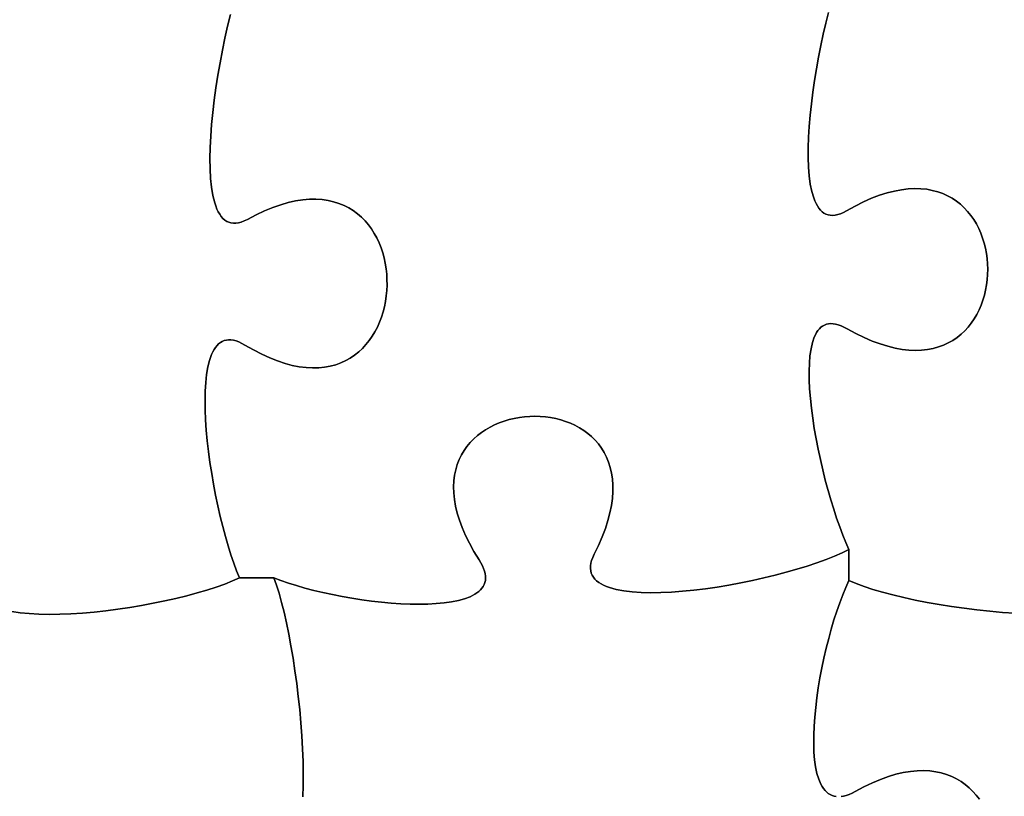
# Model space of a CAD drawing. Units: millimetres. Extents: x 0 to 10, y 0 to 10.
# Drawn here: x 4.7 to 6.2, y 4.7 to 5.9 of the extents above; entities that cross this region are included whole.
import ezdxf

# ---------------------------------------------------------------- set-up
doc = ezdxf.new("R2010")
doc.units = ezdxf.units.MM

msp = doc.modelspace()

# ---------------------------------------------------------------- linework, layer by layer
at = {"flags": 128}
for points in [[(4.641408, 4.953312), (4.654944, 4.951221), (4.669605, 4.949748), (4.685265, 4.948866), (4.701803, 4.948546), (4.719095, 4.948761), (4.737017, 4.949484), (4.755447, 4.950688), (4.774261, 4.952343), (4.793336, 4.954424), (4.812549, 4.956902), (4.831776, 4.95975), (4.850894, 4.962941), (4.86978, 4.966446), (4.888311, 4.970238), (4.906363, 4.974291), (4.923814, 4.978575), (4.940539, 4.983064), (4.956417, 4.987729), (4.971323, 4.992544), (4.985134, 4.997482), (4.997727, 5.002513), (5.008979, 5.007611), (5.004255, 5.018931), (4.999574, 5.03138), (4.994964, 5.044849), (4.990451, 5.059226), (4.986066, 5.074401), (4.981834, 5.090264), (4.977784, 5.106706), (4.973945, 5.123615), (4.970343, 5.140882), (4.967008, 5.158396), (4.963966, 5.176047), (4.961246, 5.193725), (4.958876, 5.211319), (4.956883, 5.228719), (4.955296, 5.245816), (4.954142, 5.262498), (4.95345, 5.278656), (4.953247, 5.294179), (4.953561, 5.308958), (4.95442, 5.322881), (4.955852, 5.335838), (4.957885, 5.34772), (4.960547, 5.358416), (4.963866, 5.367816), (4.96578, 5.371996), (4.967869, 5.37581), (4.970136, 5.379245), (4.972585, 5.382287), (4.975219, 5.384922), (4.978042, 5.387137), (4.981057, 5.388917), (4.984267, 5.390249), (4.987676, 5.39112), (4.991288, 5.391515), (4.995106, 5.391421), (4.999134, 5.390823), (5.003375, 5.389708), (5.007832, 5.388063), (5.012509, 5.385873), (5.01741, 5.383125), (5.031238, 5.375167), (5.044642, 5.368251), (5.057624, 5.362344), (5.07018, 5.357411), (5.082312, 5.35342), (5.094018, 5.350337), (5.105298, 5.34813), (5.116151, 5.346764), (5.126576, 5.346207), (5.136573, 5.346425), (5.14614, 5.347385), (5.155278, 5.349053), (5.163986, 5.351397), (5.172262, 5.354382), (5.180107, 5.357976), (5.187519, 5.362145), (5.194498, 5.366857), (5.201043, 5.372077), (5.207154, 5.377772), (5.21283, 5.383909), (5.21807, 5.390456), (5.222873, 5.397377), (5.227239, 5.404641), (5.231168, 5.412213), (5.234658, 5.420061), (5.237708, 5.428152), (5.240319, 5.436451), (5.242489, 5.444925), (5.244219, 5.453542), (5.245506, 5.462268), (5.24635, 5.471069), (5.246752, 5.479913), (5.246709, 5.488766), (5.246222, 5.497594), (5.24529, 5.506365), (5.243911, 5.515045), (5.242086, 5.523601), (5.239814, 5.531999), (5.237094, 5.540207), (5.233925, 5.54819), (5.230307, 5.555916), (5.226238, 5.56335), (5.22172, 5.570461), (5.216749, 5.577215), (5.211327, 5.583577), (5.205452, 5.589516), (5.199124, 5.594998), (5.192341, 5.599988), (5.185104, 5.604455), (5.177412, 5.608365), (5.169263, 5.611683), (5.160658, 5.614378), (5.151595, 5.616416), (5.142074, 5.617764), (5.132094, 5.618387), (5.121655, 5.618254), (5.110756, 5.617329), (5.099396, 5.615582), (5.087574, 5.612977), (5.075291, 5.609482), (5.062544, 5.605063), (5.049334, 5.599687), (5.03566, 5.59332), (5.021521, 5.585931), (5.016513, 5.583427), (5.011753, 5.581557), (5.007237, 5.580305), (5.00296, 5.579655), (4.998919, 5.579589), (4.995109, 5.580092), (4.991527, 5.581147), (4.988167, 5.582738), (4.985026, 5.584848), (4.982101, 5.587462), (4.979386, 5.590562), (4.976878, 5.594132), (4.974572, 5.598156), (4.972465, 5.602618), (4.970552, 5.607501), (4.96883, 5.612788), (4.96594, 5.624513), (4.963761, 5.637659), (4.962262, 5.652097), (4.96141, 5.667696), (4.96117, 5.684324), (4.961512, 5.701851), (4.962401, 5.720144), (4.963806, 5.739075), (4.965692, 5.75851), (4.968028, 5.77832), (4.970781, 5.798373), (4.973918, 5.818539), (4.977405, 5.838685), (4.981211, 5.858682), (4.985302, 5.878398), (4.989646, 5.897702), (4.994209, 5.916463)], [(4.994209, 5.916463), (4.989646, 5.897702), (4.985302, 5.878398), (4.981211, 5.858682), (4.977405, 5.838685), (4.973918, 5.818539), (4.970781, 5.798373), (4.968028, 5.77832), (4.965692, 5.75851), (4.963806, 5.739075), (4.962401, 5.720144), (4.961512, 5.701851), (4.96117, 5.684324), (4.96141, 5.667696), (4.962262, 5.652097), (4.963761, 5.637659), (4.96594, 5.624513), (4.96883, 5.612788), (4.970552, 5.607501), (4.972465, 5.602618), (4.974572, 5.598156), (4.976878, 5.594132), (4.979386, 5.590562), (4.982101, 5.587462), (4.985026, 5.584848), (4.988167, 5.582738), (4.991527, 5.581147), (4.995109, 5.580092), (4.998919, 5.579589), (5.00296, 5.579655), (5.007237, 5.580305), (5.011753, 5.581557), (5.016513, 5.583427), (5.021521, 5.585931), (5.03566, 5.59332), (5.049334, 5.599687), (5.062544, 5.605063), (5.075291, 5.609482), (5.087574, 5.612977), (5.099396, 5.615582), (5.110756, 5.617329), (5.121655, 5.618254), (5.132094, 5.618387), (5.142074, 5.617764), (5.151595, 5.616416), (5.160658, 5.614378), (5.169263, 5.611683), (5.177412, 5.608365), (5.185104, 5.604455), (5.192341, 5.599988), (5.199124, 5.594998), (5.205452, 5.589516), (5.211327, 5.583577), (5.216749, 5.577215), (5.22172, 5.570461), (5.226238, 5.56335), (5.230307, 5.555916), (5.233925, 5.54819), (5.237094, 5.540207), (5.239814, 5.531999), (5.242086, 5.523601), (5.243911, 5.515045), (5.24529, 5.506365), (5.246222, 5.497594), (5.246709, 5.488766), (5.246752, 5.479913), (5.24635, 5.471069), (5.245506, 5.462268), (5.244219, 5.453542), (5.242489, 5.444925), (5.240319, 5.436451), (5.237708, 5.428152), (5.234658, 5.420061), (5.231168, 5.412213), (5.227239, 5.404641), (5.222873, 5.397377), (5.21807, 5.390456), (5.21283, 5.383909), (5.207154, 5.377772), (5.201043, 5.372077), (5.194498, 5.366857), (5.187519, 5.362145), (5.180107, 5.357976), (5.172262, 5.354382), (5.163986, 5.351397), (5.155278, 5.349053), (5.14614, 5.347385), (5.136573, 5.346425), (5.126576, 5.346207), (5.116151, 5.346764), (5.105298, 5.34813), (5.094018, 5.350337), (5.082312, 5.35342), (5.07018, 5.357411), (5.057624, 5.362344), (5.044642, 5.368251), (5.031238, 5.375167), (5.01741, 5.383125), (5.012509, 5.385873), (5.007832, 5.388063), (5.003375, 5.389708), (4.999134, 5.390823), (4.995106, 5.391421), (4.991288, 5.391515), (4.987676, 5.39112), (4.984267, 5.390249), (4.981057, 5.388917), (4.978042, 5.387137), (4.975219, 5.384922), (4.972585, 5.382287), (4.970136, 5.379245), (4.967869, 5.37581), (4.96578, 5.371996), (4.963866, 5.367816), (4.960547, 5.358416), (4.957885, 5.34772), (4.955852, 5.335838), (4.95442, 5.322881), (4.953561, 5.308958), (4.953247, 5.294179), (4.95345, 5.278656), (4.954142, 5.262498), (4.955296, 5.245816), (4.956883, 5.228719), (4.958876, 5.211319), (4.961246, 5.193725), (4.963966, 5.176047), (4.967008, 5.158396), (4.970343, 5.140882), (4.973945, 5.123615), (4.977784, 5.106706), (4.981834, 5.090264), (4.986066, 5.074401), (4.990451, 5.059226), (4.994964, 5.044849), (4.999574, 5.03138), (5.004255, 5.018931), (5.008979, 5.007611), (5.064146, 5.007611)], [(5.064146, 5.007611), (5.075472, 5.003242), (5.087684, 4.999001), (5.100688, 4.994909), (5.114388, 4.990988), (5.128689, 4.987258), (5.143497, 4.98374), (5.158716, 4.980457), (5.174252, 4.977429), (5.19001, 4.974677), (5.205895, 4.972223), (5.221811, 4.970088), (5.237665, 4.968293), (5.25336, 4.966858), (5.268803, 4.965807), (5.283898, 4.965159), (5.29855, 4.964936), (5.312665, 4.965159), (5.326148, 4.965849), (5.338902, 4.967028), (5.350835, 4.968716), (5.361851, 4.970936), (5.371854, 4.973707), (5.38075, 4.977052), (5.388445, 4.980992), (5.391811, 4.983191), (5.394842, 4.985547), (5.397525, 4.988063), (5.399848, 4.99074), (5.401799, 4.993581), (5.403367, 4.99659), (5.404539, 4.999769), (5.405304, 5.00312), (5.40565, 5.006646), (5.405565, 5.010351), (5.405038, 5.014235), (5.404055, 5.018303), (5.402606, 5.022557), (5.400678, 5.026999), (5.39826, 5.031632), (5.39534, 5.036458), (5.386974, 5.05005), (5.379638, 5.063248), (5.373298, 5.076051), (5.367922, 5.088456), (5.363478, 5.100462), (5.359933, 5.112069), (5.357255, 5.123273), (5.355412, 5.134073), (5.35437, 5.144469), (5.354097, 5.154458), (5.354561, 5.164038), (5.355729, 5.173208), (5.357569, 5.181967), (5.360048, 5.190313), (5.363134, 5.198244), (5.366794, 5.205759), (5.370996, 5.212856), (5.375707, 5.219533), (5.380895, 5.225789), (5.386527, 5.231623), (5.392571, 5.237032), (5.398994, 5.242015), (5.405764, 5.246571), (5.412849, 5.250697), (5.420215, 5.254393), (5.42783, 5.257657), (5.435662, 5.260487), (5.443679, 5.262881), (5.451847, 5.264838), (5.460134, 5.266357), (5.468509, 5.267435), (5.476937, 5.268071), (5.485388, 5.268264), (5.493828, 5.268012), (5.502224, 5.267313), (5.510545, 5.266166), (5.518758, 5.264569), (5.52683, 5.26252), (5.534729, 5.260019), (5.542422, 5.257063), (5.549877, 5.25365), (5.557062, 5.24978), (5.563943, 5.245451), (5.570489, 5.24066), (5.576666, 5.235407), (5.582443, 5.229689), (5.587786, 5.223506), (5.592664, 5.216855), (5.597044, 5.209735), (5.600894, 5.202145), (5.60418, 5.194082), (5.60687, 5.185545), (5.608933, 5.176534), (5.610334, 5.167045), (5.611043, 5.157077), (5.611026, 5.14663), (5.610251, 5.1357), (5.608685, 5.124287), (5.606296, 5.112389), (5.603052, 5.100005), (5.598919, 5.087132), (5.593866, 5.07377), (5.58786, 5.059916), (5.580868, 5.045569), (5.578492, 5.040483), (5.576708, 5.035644), (5.575502, 5.031048), (5.574857, 5.026692), (5.574758, 5.022572), (5.575192, 5.018683), (5.576142, 5.015022), (5.577593, 5.011584), (5.57953, 5.008366), (5.581939, 5.005364), (5.584803, 5.002573), (5.588108, 4.99999), (5.591839, 4.997611), (5.59598, 4.995431), (5.600516, 4.993448), (5.605433, 4.991656), (5.616347, 4.988631), (5.628599, 4.986326), (5.642069, 4.984709), (5.656637, 4.983747), (5.67218, 4.983409), (5.688577, 4.983664), (5.705708, 4.984478), (5.723451, 4.985821), (5.741686, 4.987661), (5.760291, 4.989965), (5.779144, 4.992703), (5.798126, 4.995841), (5.817114, 4.999349), (5.835987, 5.003195), (5.854626, 5.007346), (5.872907, 5.011771), (5.890711, 5.016438), (5.907916, 5.021315), (5.924401, 5.02637), (5.940044, 5.031572), (5.954726, 5.036889), (5.968323, 5.042288), (5.980717, 5.047739), (5.991785, 5.053208), (5.986777, 5.064353), (5.98177, 5.076521), (5.976797, 5.089611), (5.971889, 5.103519), (5.967078, 5.118143), (5.962394, 5.133381), (5.953536, 5.165288), (5.945567, 5.198421), (5.941995, 5.215191), (5.938739, 5.231961), (5.935832, 5.248627), (5.933304, 5.265087), (5.931188, 5.281239), (5.929514, 5.296981), (5.928314, 5.31221), (5.92762, 5.326823), (5.927463, 5.340718), (5.927874, 5.353794), (5.928886, 5.365946), (5.930529, 5.377073), (5.932835, 5.387073), (5.935836, 5.395843), (5.937606, 5.399735), (5.939562, 5.403281), (5.941707, 5.406468), (5.944046, 5.409283), (5.946582, 5.411714), (5.949319, 5.413748), (5.952261, 5.415372), (5.955412, 5.416574), (5.958776, 5.41734), (5.962357, 5.417657), (5.966159, 5.417514), (5.970185, 5.416896), (5.974441, 5.415792), (5.978929, 5.414188), (5.983653, 5.412072), (5.988618, 5.409431), (6.002638, 5.401807), (6.016209, 5.395197), (6.029332, 5.389568), (6.042007, 5.384885), (6.054234, 5.381118), (6.066013, 5.378233), (6.077345, 5.376197), (6.088229, 5.374978), (6.098665, 5.374542), (6.108654, 5.374858), (6.118196, 5.375892), (6.127291, 5.377612), (6.135939, 5.379985), (6.14414, 5.382978), (6.151894, 5.386558), (6.159203, 5.390693), (6.166065, 5.39535), (6.17248, 5.400496), (6.17845, 5.406099), (6.183974, 5.412125), (6.189052, 5.418542), (6.193685, 5.425318), (6.197872, 5.432418), (6.201614, 5.439812), (6.20491, 5.447466), (6.207762, 5.455347), (6.210169, 5.463422), (6.212131, 5.471659), (6.213648, 5.480026), (6.214721, 5.488488), (6.21535, 5.497014), (6.215535, 5.505571), (6.215275, 5.514126), (6.214572, 5.522646), (6.213425, 5.531099), (6.211834, 5.539452), (6.2098, 5.547672), (6.207323, 5.555726), (6.204403, 5.563581), (6.201039, 5.571206), (6.197233, 5.578567), (6.192984, 5.585631), (6.188292, 5.592365), (6.183158, 5.598738), (6.177582, 5.604715), (6.171563, 5.610266), (6.165102, 5.615355), (6.1582, 5.619952), (6.150856, 5.624023), (6.14307, 5.627535), (6.134843, 5.630456), (6.126175, 5.632753), (6.117065, 5.634393), (6.107515, 5.635344), (6.097523, 5.635572), (6.087091, 5.635046), (6.076218, 5.633731), (6.064905, 5.631596), (6.053151, 5.628608), (6.040958, 5.624734), (6.028324, 5.619941), (6.015251, 5.614196), (6.001738, 5.607468), (5.987785, 5.599722), (5.982843, 5.597074), (5.978136, 5.595021), (5.973661, 5.59355), (5.969415, 5.592645), (5.965392, 5.592291), (5.96159, 5.592473), (5.958005, 5.593176), (5.954632, 5.594385), (5.951468, 5.596085), (5.948509, 5.598261), (5.945752, 5.600897), (5.943192, 5.603979), (5.940826, 5.607491), (5.938649, 5.611419), (5.936659, 5.615747), (5.934851, 5.620461), (5.931766, 5.630984), (5.929364, 5.642869), (5.927616, 5.655993), (5.926489, 5.670237), (5.925954, 5.68548), (5.92598, 5.701601), (5.926537, 5.718481), (5.927594, 5.735998), (5.92912, 5.754033), (5.931086, 5.772463), (5.93346, 5.79117), (5.936213, 5.810033), (5.939313, 5.82893), (5.94273, 5.847742), (5.946434, 5.866347), (5.950394, 5.884627), (5.95458, 5.902458), (5.95896, 5.919723)], [(5.95896, 5.919723), (5.95458, 5.902458), (5.950394, 5.884627), (5.946434, 5.866347), (5.94273, 5.847742), (5.939313, 5.82893), (5.936213, 5.810033), (5.93346, 5.79117), (5.931086, 5.772463), (5.92912, 5.754033), (5.927594, 5.735998), (5.926537, 5.718481), (5.92598, 5.701601), (5.925954, 5.68548), (5.926489, 5.670237), (5.927616, 5.655993), (5.929364, 5.642869), (5.931766, 5.630984), (5.934851, 5.620461), (5.936659, 5.615747), (5.938649, 5.611419), (5.940826, 5.607491), (5.943192, 5.603979), (5.945752, 5.600897), (5.948509, 5.598261), (5.951468, 5.596085), (5.954632, 5.594385), (5.958005, 5.593176), (5.96159, 5.592473), (5.965392, 5.592291), (5.969415, 5.592645), (5.973661, 5.59355), (5.978136, 5.595021), (5.982843, 5.597074), (5.987785, 5.599722), (6.001738, 5.607468), (6.015251, 5.614196), (6.028324, 5.619941), (6.040958, 5.624734), (6.053151, 5.628608), (6.064905, 5.631596), (6.076218, 5.633731), (6.087091, 5.635046), (6.097523, 5.635572), (6.107515, 5.635344), (6.117065, 5.634393), (6.126175, 5.632753), (6.134843, 5.630456), (6.14307, 5.627535), (6.150856, 5.624023), (6.1582, 5.619952), (6.165102, 5.615355), (6.171563, 5.610266), (6.177582, 5.604715), (6.183158, 5.598738), (6.188292, 5.592365), (6.192984, 5.585631), (6.197233, 5.578567), (6.201039, 5.571206), (6.204403, 5.563581), (6.207323, 5.555726), (6.2098, 5.547672), (6.211834, 5.539452), (6.213425, 5.531099), (6.214572, 5.522646), (6.215275, 5.514126), (6.215535, 5.505571), (6.21535, 5.497014), (6.214721, 5.488488), (6.213648, 5.480026), (6.212131, 5.471659), (6.210169, 5.463422), (6.207762, 5.455347), (6.20491, 5.447466), (6.201614, 5.439812), (6.197872, 5.432418), (6.193685, 5.425318), (6.189052, 5.418542), (6.183974, 5.412125), (6.17845, 5.406099), (6.17248, 5.400496), (6.166065, 5.39535), (6.159203, 5.390693), (6.151894, 5.386558), (6.14414, 5.382978), (6.135939, 5.379985), (6.127291, 5.377612), (6.118196, 5.375892), (6.108654, 5.374858), (6.098665, 5.374542), (6.088229, 5.374978), (6.077345, 5.376197), (6.066013, 5.378233), (6.054234, 5.381118), (6.042007, 5.384885), (6.029332, 5.389568), (6.016209, 5.395197), (6.002638, 5.401807), (5.988618, 5.409431), (5.983653, 5.412072), (5.978929, 5.414188), (5.974441, 5.415792), (5.970185, 5.416896), (5.966159, 5.417514), (5.962357, 5.417657), (5.958776, 5.41734), (5.955412, 5.416574), (5.952261, 5.415372), (5.949319, 5.413748), (5.946582, 5.411714), (5.944046, 5.409283), (5.941707, 5.406468), (5.939562, 5.403281), (5.937606, 5.399735), (5.935836, 5.395843), (5.932835, 5.387073), (5.930529, 5.377073), (5.928886, 5.365946), (5.927874, 5.353794), (5.927463, 5.340718), (5.92762, 5.326823), (5.928314, 5.31221), (5.929514, 5.296981), (5.931188, 5.281239), (5.933304, 5.265087), (5.935832, 5.248627), (5.938739, 5.231961), (5.941995, 5.215191), (5.945567, 5.198421), (5.953536, 5.165288), (5.962394, 5.133381), (5.967078, 5.118143), (5.971889, 5.103519), (5.976797, 5.089611), (5.98177, 5.076521), (5.986777, 5.064353), (5.991785, 5.053208), (5.991785, 5.003181)], [(5.971261, 4.654691), (5.967746, 4.655333), (5.96443, 4.656391), (5.96131, 4.657854), (5.958382, 4.659708), (5.955644, 4.661943), (5.953091, 4.664545), (5.95072, 4.667504), (5.948529, 4.670806), (5.946513, 4.67444), (5.942997, 4.682656), (5.940144, 4.692056), (5.937928, 4.702542), (5.936323, 4.714018), (5.935303, 4.726389), (5.934841, 4.739557), (5.93491, 4.753426), (5.935484, 4.767901), (5.936537, 4.782884), (5.938042, 4.79828), (5.939973, 4.813992), (5.942304, 4.829924), (5.945007, 4.845979), (5.948056, 4.862061), (5.951425, 4.878074), (5.955088, 4.893922), (5.959018, 4.909507), (5.963189, 4.924734), (5.967574, 4.939507), (5.972146, 4.953729), (5.97688, 4.967303), (5.981749, 4.980135), (5.986726, 4.992126), (5.991785, 5.003181), (5.991785, 5.053208), (5.980717, 5.047739), (5.968323, 5.042288), (5.954726, 5.036889), (5.940044, 5.031572), (5.924401, 5.02637), (5.907916, 5.021315), (5.890711, 5.016438), (5.872907, 5.011771), (5.854626, 5.007346), (5.835987, 5.003195), (5.817114, 4.999349), (5.798126, 4.995841), (5.779144, 4.992703), (5.760291, 4.989965), (5.741686, 4.987661), (5.723451, 4.985821), (5.705708, 4.984478), (5.688577, 4.983664), (5.67218, 4.983409), (5.656637, 4.983747), (5.642069, 4.984709), (5.628599, 4.986326), (5.616347, 4.988631), (5.605433, 4.991656), (5.600516, 4.993448), (5.59598, 4.995431), (5.591839, 4.997611), (5.588108, 4.99999), (5.584803, 5.002573), (5.581939, 5.005364), (5.57953, 5.008366), (5.577593, 5.011584), (5.576142, 5.015022), (5.575192, 5.018683), (5.574758, 5.022572), (5.574857, 5.026692), (5.575502, 5.031048), (5.576708, 5.035644), (5.578492, 5.040483), (5.580868, 5.045569), (5.58786, 5.059916), (5.593866, 5.07377), (5.598919, 5.087132), (5.603052, 5.100005), (5.606296, 5.112389), (5.608685, 5.124287), (5.610251, 5.1357), (5.611026, 5.14663), (5.611043, 5.157077), (5.610334, 5.167045), (5.608933, 5.176534), (5.60687, 5.185545), (5.60418, 5.194082), (5.600894, 5.202145), (5.597044, 5.209735), (5.592664, 5.216855), (5.587786, 5.223506), (5.582443, 5.229689), (5.576666, 5.235407), (5.570489, 5.24066), (5.563943, 5.245451), (5.557062, 5.24978), (5.549877, 5.25365), (5.542422, 5.257063), (5.534729, 5.260019), (5.52683, 5.26252), (5.518758, 5.264569), (5.510545, 5.266166), (5.502224, 5.267313), (5.493828, 5.268012), (5.485388, 5.268264), (5.476937, 5.268071), (5.468509, 5.267435), (5.460134, 5.266357), (5.451847, 5.264838), (5.443679, 5.262881), (5.435662, 5.260487), (5.42783, 5.257657), (5.420215, 5.254393), (5.412849, 5.250697), (5.405764, 5.246571), (5.398994, 5.242015), (5.392571, 5.237032), (5.386527, 5.231623), (5.380895, 5.225789), (5.375707, 5.219533), (5.370996, 5.212856), (5.366794, 5.205759), (5.363134, 5.198244), (5.360048, 5.190313), (5.357569, 5.181967), (5.355729, 5.173208), (5.354561, 5.164038), (5.354097, 5.154458), (5.35437, 5.144469), (5.355412, 5.134073), (5.357255, 5.123273), (5.359933, 5.112069), (5.363478, 5.100462), (5.367922, 5.088456), (5.373298, 5.076051), (5.379638, 5.063248), (5.386974, 5.05005), (5.39534, 5.036458), (5.39826, 5.031632), (5.400678, 5.026999), (5.402606, 5.022557), (5.404055, 5.018303), (5.405038, 5.014235), (5.405565, 5.010351), (5.40565, 5.006646), (5.405304, 5.00312), (5.404539, 4.999769), (5.403367, 4.99659), (5.401799, 4.993581), (5.399848, 4.99074), (5.397525, 4.988063), (5.394842, 4.985547), (5.391811, 4.983191), (5.388445, 4.980992), (5.38075, 4.977052), (5.371854, 4.973707), (5.361851, 4.970936), (5.350835, 4.968716), (5.338902, 4.967028), (5.326148, 4.965849), (5.312665, 4.965159), (5.29855, 4.964936), (5.283898, 4.965159), (5.268803, 4.965807), (5.25336, 4.966858), (5.237665, 4.968293), (5.221811, 4.970088), (5.205895, 4.972223), (5.19001, 4.974677), (5.174252, 4.977429), (5.158716, 4.980457), (5.143497, 4.98374), (5.128689, 4.987258), (5.114388, 4.990988), (5.100688, 4.994909), (5.087684, 4.999001), (5.075472, 5.003242), (5.064146, 5.007611), (5.068407, 4.995877), (5.072612, 4.982585), (5.076734, 4.967877), (5.080748, 4.951891), (5.08463, 4.934768), (5.088352, 4.916647), (5.091891, 4.89767), (5.09522, 4.877976), (5.098313, 4.857705), (5.101146, 4.836997), (5.103693, 4.815991), (5.105929, 4.79483), (5.107828, 4.773651), (5.109364, 4.752596), (5.110512, 4.731804), (5.111247, 4.711415), (5.111542, 4.69157), (5.111374, 4.672408), (5.110716, 4.65407)], [(5.110716, 4.65407), (5.111374, 4.672408), (5.111542, 4.69157), (5.111247, 4.711415), (5.110512, 4.731804), (5.109364, 4.752596), (5.107828, 4.773651), (5.105929, 4.79483), (5.103693, 4.815991), (5.101146, 4.836997), (5.098313, 4.857705), (5.09522, 4.877976), (5.091891, 4.89767), (5.088352, 4.916647), (5.08463, 4.934768), (5.080748, 4.951891), (5.076734, 4.967877), (5.072612, 4.982585), (5.068407, 4.995877), (5.064146, 5.007611), (5.008979, 5.007611), (4.997727, 5.002513), (4.985134, 4.997482), (4.971323, 4.992544), (4.956417, 4.987729), (4.940539, 4.983064), (4.923814, 4.978575), (4.906363, 4.974291), (4.888311, 4.970238), (4.86978, 4.966446), (4.850894, 4.962941), (4.831776, 4.95975), (4.812549, 4.956902), (4.793336, 4.954424), (4.774261, 4.952343), (4.755447, 4.950688), (4.737017, 4.949484), (4.719095, 4.948761), (4.701803, 4.948546), (4.685265, 4.948866), (4.669605, 4.949748), (4.654944, 4.951221), (4.641408, 4.953312)], [(6.259325, 4.950418), (6.239156, 4.95179), (6.218739, 4.953579), (6.198208, 4.955761), (6.177697, 4.95831), (6.15734, 4.9612), (6.137272, 4.964406), (6.117626, 4.9679), (6.098538, 4.971659), (6.08014, 4.975655), (6.062568, 4.979863), (6.045955, 4.984257), (6.030437, 4.988812), (6.016146, 4.993501), (6.003217, 4.998299), (5.991785, 5.003181), (5.986726, 4.992126), (5.981749, 4.980135), (5.97688, 4.967303), (5.972146, 4.953729), (5.967574, 4.939507), (5.963189, 4.924734), (5.959018, 4.909507), (5.955088, 4.893922), (5.951425, 4.878074), (5.948056, 4.862061), (5.945007, 4.845979), (5.942304, 4.829924), (5.939973, 4.813992), (5.938042, 4.79828), (5.936537, 4.782884), (5.935484, 4.767901), (5.93491, 4.753426), (5.934841, 4.739557), (5.935303, 4.726389), (5.936323, 4.714018), (5.937928, 4.702542), (5.940144, 4.692056), (5.942997, 4.682656), (5.946513, 4.67444), (5.948529, 4.670806), (5.95072, 4.667504), (5.953091, 4.664545), (5.955644, 4.661943), (5.958382, 4.659708), (5.96131, 4.657854), (5.96443, 4.656391), (5.967746, 4.655333), (5.971261, 4.654691)], [(5.991785, 5.003181), (6.003217, 4.998299), (6.016146, 4.993501), (6.030437, 4.988812), (6.045955, 4.984257), (6.062568, 4.979863), (6.08014, 4.975655), (6.098538, 4.971659), (6.117626, 4.9679), (6.137272, 4.964406), (6.15734, 4.9612), (6.177697, 4.95831), (6.198208, 4.955761), (6.218739, 4.953579), (6.239156, 4.95179), (6.259325, 4.950418)], [(6.20203, 4.650138), (6.19701, 4.65675), (6.191542, 4.662971), (6.185623, 4.668767), (6.179255, 4.674106), (6.172436, 4.678955), (6.165166, 4.68328), (6.157445, 4.687049), (6.149273, 4.690229), (6.140647, 4.692785), (6.13157, 4.694686), (6.122039, 4.695899), (6.112055, 4.696389), (6.101616, 4.696124), (6.090724, 4.695072), (6.079376, 4.693198), (6.067573, 4.69047), (6.055315, 4.686855), (6.0426, 4.68232), (6.029429, 4.676831), (6.015801, 4.670356), (6.001715, 4.662861), (5.996715, 4.660253), (5.991936, 4.658145), (5.987377, 4.656525), (5.983033, 4.655382), (5.978901, 4.654703)], [(5.978901, 4.654703), (5.983033, 4.655382), (5.987377, 4.656525), (5.991936, 4.658145), (5.996715, 4.660253), (6.001715, 4.662861), (6.015801, 4.670356), (6.029429, 4.676831), (6.0426, 4.68232), (6.055315, 4.686855), (6.067573, 4.69047), (6.079376, 4.693198), (6.090724, 4.695072), (6.101616, 4.696124), (6.112055, 4.696389), (6.122039, 4.695899), (6.13157, 4.694686), (6.140647, 4.692785), (6.149273, 4.690229), (6.157445, 4.687049), (6.165166, 4.68328), (6.172436, 4.678955), (6.179255, 4.674106), (6.185623, 4.668767), (6.191542, 4.662971), (6.19701, 4.65675), (6.20203, 4.650138)]]:
    msp.add_lwpolyline(points, dxfattribs=at)

doc.saveas('drawing.dxf')
